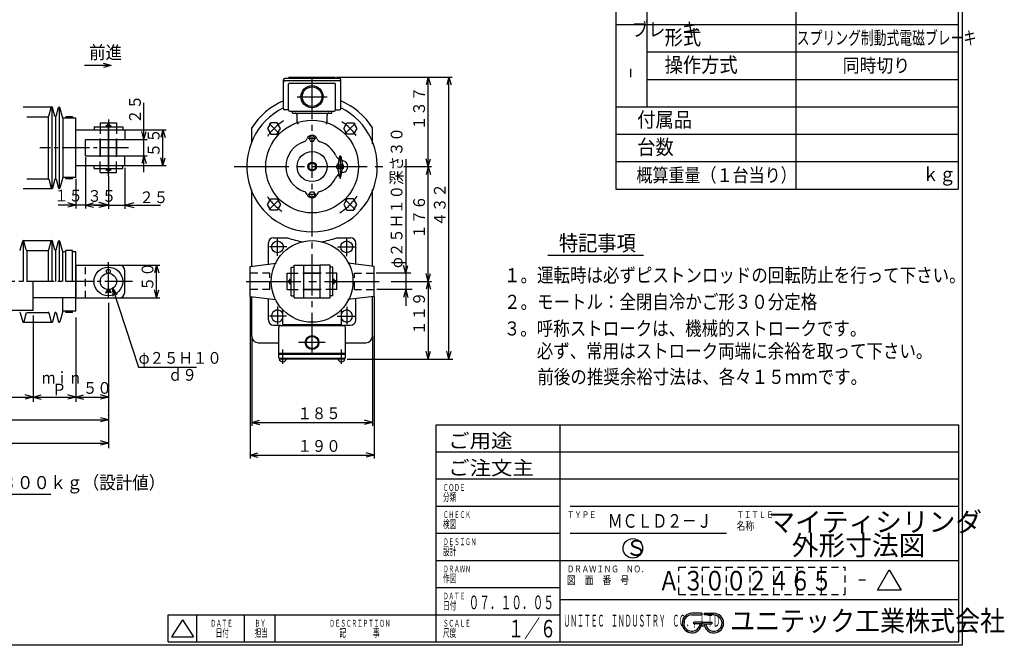
# Model space of a CAD drawing. Extents: x 15 to 2469, y 26 to 1699.
# Drawn here: x 961 to 2469, y 72 to 1030 of the extents above; entities that cross this region are included whole.
import ezdxf

# ---------------------------------------------------------------- set-up
doc = ezdxf.new("R2010")
doc.units = 0
for name, pattern in [('LTYPE1', [18, 10.8, -7.2]), ('LTYPE2', [60, 42, -6, 6, -6]), ('LTYPE3', [90, 63, -9, 9, -9]), ('LTYPE4', [54, 37.8, -5.4, 5.4, -5.4]), ('LTYPE5', [120, 84, -12, 12, -12]), ('LTYPE6', [60, 45, -3, 3, -3, 3, -3])]:
    doc.linetypes.add(name, pattern=pattern)
doc.layers.get('0').update_dxf_attribs({"linetype": 'CONTINUOUS'})
doc.layers.add('2', color=7, linetype='CONTINUOUS')
doc.layers.add('7', color=7, linetype='CONTINUOUS')
doc.styles.add('KANJI10', font='txt.shx', dxfattribs={"width": 0.8, "height": 12.479999, "bigfont": 'extfont.shx'})
doc.styles.add('KANJI11', font='txt.shx', dxfattribs={"height": 30, "bigfont": 'extfont.shx'})
doc.styles.add('KANJI12', font='txt.shx', dxfattribs={"height": 30, "bigfont": 'extfont.shx'})
doc.styles.add('KANJI13', font='txt.shx', dxfattribs={"width": 0.8, "height": 30, "bigfont": 'extfont.shx'})
doc.styles.add('KANJI14', font='txt.shx', dxfattribs={"height": 24, "bigfont": 'extfont.shx'})
doc.styles.add('KANJI16', font='txt.shx', dxfattribs={"width": 0.666667, "height": 27, "bigfont": 'extfont.shx'})
doc.styles.add('KANJI19', font='txt.shx', dxfattribs={"width": 0.793651, "height": 21, "bigfont": 'extfont.shx'})
doc.styles.add('KANJI20', font='txt.shx', dxfattribs={"width": 0.8, "height": 30, "bigfont": 'extfont.shx'})
doc.styles.add('KANJI22', font='txt.shx', dxfattribs={"width": 0.9, "height": 18, "bigfont": 'extfont.shx'})
doc.styles.add('KANJI37', font='txt.shx', dxfattribs={"width": 0.925, "height": 20, "bigfont": 'extfont.shx'})
doc.styles.add('KANJI4', font='txt.shx', dxfattribs={"width": 0.6, "height": 10.399999, "bigfont": 'extfont.shx'})
doc.styles.add('KANJI40', font='txt.shx', dxfattribs={"width": 0.9, "height": 24, "bigfont": 'extfont.shx'})
doc.styles.add('KANJI41', font='txt.shx', dxfattribs={"width": 0.857143, "height": 21.6, "bigfont": 'extfont.shx'})
doc.styles.add('KANJI42', font='txt.shx', dxfattribs={"width": 0.857222, "height": 21.6, "bigfont": 'extfont.shx'})
doc.styles.add('KANJI5', font='txt.shx', dxfattribs={"width": 0.6, "height": 12.479999, "bigfont": 'extfont.shx'})
doc.styles.add('KANJI50', font='txt.shx', dxfattribs={"width": 0.833333, "height": 18, "bigfont": 'extfont.shx'})
doc.styles.add('KANJI51', font='txt.shx', dxfattribs={"width": 0.571429, "height": 21, "bigfont": 'extfont.shx'})
doc.styles.add('KANJI52', font='txt.shx', dxfattribs={"width": 0.9, "height": 22.8, "bigfont": 'extfont.shx'})
doc.styles.add('KANJI53', font='txt.shx', dxfattribs={"width": 0.9, "height": 22.8, "bigfont": 'extfont.shx'})
doc.styles.add('KANJI55', font='txt.shx', dxfattribs={"width": 0.9, "height": 22.8, "bigfont": 'extfont.shx'})
doc.styles.add('KANJI57', font='txt.shx', dxfattribs={"width": 0.9, "height": 22.8, "bigfont": 'extfont.shx'})
doc.styles.add('KANJI6', font='txt.shx', dxfattribs={"width": 0.420317, "height": 18.199999, "bigfont": 'extfont.shx'})
doc.styles.add('KANJI62', font='txt.shx', dxfattribs={"width": 0.9, "height": 21, "bigfont": 'extfont.shx'})
doc.styles.add('KANJI65', font='txt.shx', dxfattribs={"width": 0.9, "height": 21, "bigfont": 'extfont.shx'})
doc.styles.add('KANJI69', font='txt.shx', dxfattribs={"width": 0.705882, "height": 20.4, "bigfont": 'extfont.shx'})
doc.styles.add('KANJI7', font='txt.shx', dxfattribs={"width": 0.9, "height": 31.199998, "bigfont": 'extfont.shx'})
doc.styles.add('KANJI75', font='txt.shx', dxfattribs={"width": 0.9, "height": 21, "bigfont": 'extfont.shx'})
doc.styles.add('KANJI76', font='txt.shx', dxfattribs={"width": 0.857143, "height": 21, "bigfont": 'extfont.shx'})
doc.styles.add('KANJI8', font='txt.shx', dxfattribs={"width": 1.111111, "height": 21.6, "bigfont": 'extfont.shx'})
doc.styles.add('KANJI9', font='txt.shx', dxfattribs={"width": 0.8, "height": 10.399999, "bigfont": 'extfont.shx'})

msp = doc.modelspace()

# ---------------------------------------------------------------- linework, layer by layer
at = {"color": 6, "linetype": 'CONTINUOUS'}
for p, q in [((2404.9, 1685.7), (2404.9, 71.7)), ((1598.9, 76.9), (1598.9, 409.7)), ((1598.9, 409.7), (2399.7, 409.7)), ((2399.7, 76.9), (2399.7, 409.7)), ((1599.7, 368.1), (2400.5, 368.1)), ((1188.1, 118.5), (1598.9, 118.5)), ((1188.1, 76.9), (1188.1, 118.5)), ((2005.7, 120.7), (1990.7, 120.7)), ((1990.7, 118.2), (2005.7, 118.2)), ((2007.6, 107), (1993.8, 107)), ((1993.8, 104.5), (1993.8, 107)), ((2005.7, 120.7), (2005.7, 118.2)), ((2007.6, 107), (2021.3, 107)), ((2009.4, 120.7), (2009.4, 118.2)), ((2009.4, 120.7), (2024.4, 120.7)), ((2024.4, 118.2), (2009.4, 118.2)), ((2021.3, 107), (2021.3, 104.5)), ((2007.6, 104.5), (1993.8, 104.5)), ((2007.6, 104.5), (2021.3, 104.5)), ((1188.1, 76.9), (2399.7, 76.9)), ((2404.9, 71.7), (82.9, 71.7))]:
    msp.add_line(p, q, dxfattribs=at)
at = {"color": 1, "linetype": 'CONTINUOUS'}
for p, q in [((1873.9, 1628.7), (1873.9, 770.7)), ((2398.9, 1628.7), (2398.9, 770.7)), ((1364.7, 894.1), (1364.7, 938.2)), ((1450.7, 940.2), (1366.7, 940.2)), ((1450.7, 936.2), (1366.7, 936.2)), ((1374.7, 942.1), (1442.7, 942.1)), ((1452.7, 894.1), (1452.7, 938.2)), ((1372.7, 892.1), (1372.7, 931.1)), ((1374.7, 933.1), (1442.7, 933.1)), ((1444.7, 892.1), (1444.7, 931.1)), ((1005.5, 882.1), (1009.1, 895.6)), ((1010.1, 896.4), (1010.1, 771.4)), ((1014.7, 882.1), (1011.1, 895.6)), ((1016.6, 882.1), (1020.2, 895.6)), ((1021.2, 896.4), (1021.2, 771.4)), ((1026.5, 879.4), (1022.2, 895.6)), ((1372.7, 892.1), (1366.7, 892.1)), ((1444.7, 892.1), (1450.7, 892.1)), ((1004.5, 881.4), (1004.5, 786.4)), ((1015.6, 881.4), (1015.6, 786.4)), ((1046.5, 879.4), (1026.5, 879.4)), ((1026.5, 879.4), (1026.5, 788.4)), ((1041.5, 881.4), (1031.5, 881.4)), ((1031.5, 881.4), (1031.5, 879.4)), ((1041.5, 881.4), (1041.5, 879.4)), ((1046.5, 788.4), (1046.5, 879.4)), ((1374.7, 890.1), (1442.7, 890.1)), ((1378.7, 887.1), (1378.7, 890.1)), ((1378.7, 887.1), (1438.7, 887.1)), ((1385.7, 873.3), (1385.7, 884.1)), ((1431.7, 873.3), (1431.7, 884.1)), ((1438.7, 887.1), (1438.7, 890.1)), ((1046.5, 861.6), (1121.5, 861.6)), ((1074.5, 866.1), (1118.5, 866.1)), ((1074.5, 866.1), (1074.5, 861.6)), ((1084, 872.1), (1109, 872.1)), ((1084, 872.1), (1084, 866.1)), ((1109, 872.1), (1109, 866.1)), ((1118.5, 866.1), (1118.5, 861.6)), ((1121.5, 861.6), (1121.5, 846.6)), ((1316.2, 841.6), (1316.2, 864.7)), ((1345.4, 872.1), (1340.4, 863.5)), ((1340.4, 863.5), (1345.4, 854.8)), ((1355.4, 872.1), (1345.4, 872.1)), ((1360.4, 863.5), (1355.4, 872.1)), ((1355.4, 854.8), (1360.4, 863.5)), ((1457.1, 863.5), (1462.1, 872.1)), ((1462.1, 854.8), (1457.1, 863.5)), ((1462.1, 872.1), (1472.1, 872.1)), ((1472.1, 872.1), (1477.1, 863.5)), ((1477.1, 863.5), (1472.1, 854.8)), ((1501.2, 840.1), (1501.2, 864.7)), ((1061.5, 846.6), (1121.5, 846.6)), ((1061.5, 821.6), (1061.5, 846.6)), ((1084, 821.6), (1084, 846.6)), ((1084, 846.6), (1084, 821.6)), ((1109, 821.6), (1109, 846.6)), ((1109, 846.6), (1109, 821.6)), ((1345.4, 854.8), (1355.4, 854.8)), ((1406.4, 852.2), (1404, 848.1)), ((1404, 848.1), (1406.4, 844.1)), ((1411.1, 852.2), (1406.4, 852.2)), ((1413.4, 848.1), (1411.1, 852.2)), ((1411.1, 844.1), (1413.4, 848.1)), ((1472.1, 854.8), (1462.1, 854.8)), ((1406.4, 844.1), (1411.1, 844.1)), ((1061.5, 821.6), (1121.5, 821.6)), ((1121.5, 806.6), (1121.5, 821.6)), ((1450.7, 821.2), (1448.7, 809.6)), ((1452.7, 821.2), (1450.7, 821.2)), ((1452.7, 821.2), (1454.7, 809.6)), ((1046.5, 806.6), (1121.5, 806.6)), ((1074.5, 802.1), (1074.5, 806.6)), ((1074.5, 802.1), (1118.5, 802.1)), ((1084, 796.1), (1084, 802.1)), ((1109, 796.1), (1109, 802.1)), ((1118.5, 802.1), (1118.5, 806.6)), ((1408.7, 810.8), (1403.8, 808)), ((1403.8, 808), (1403.8, 802.3)), ((1403.8, 802.3), (1408.7, 799.4)), ((1413.7, 808), (1408.7, 810.8)), ((1408.7, 799.4), (1413.7, 802.3)), ((1413.7, 802.3), (1413.7, 808)), ((1448.7, 809.8), (1448.7, 800.5)), ((1450.7, 789), (1448.7, 800.6)), ((1452.7, 789), (1454.7, 800.6)), ((1454.7, 800.5), (1454.7, 809.8)), ((1005.5, 785.6), (1009.1, 772.1)), ((1014.7, 785.6), (1011.1, 772.1)), ((1016.6, 785.6), (1020.2, 772.1)), ((1026.5, 788.4), (1022.2, 772.1)), ((1046.5, 788.4), (1026.5, 788.4)), ((1031.5, 786.4), (1031.5, 788.4)), ((1041.5, 786.4), (1031.5, 786.4)), ((1041.5, 786.4), (1041.5, 788.4)), ((1084, 796.1), (1109, 796.1)), ((1452.7, 789), (1450.7, 789)), ((1316.2, 652.3), (1316.2, 770.2)), ((1501.2, 652.3), (1501.2, 770.2)), ((1873.9, 770.7), (2398.9, 770.7)), ((1340.4, 746.8), (1345.4, 755.5)), ((1345.4, 755.5), (1355.4, 755.5)), ((1355.4, 755.5), (1360.4, 746.8)), ((1404, 762.1), (1406.4, 766.2)), ((1406.4, 758.1), (1404, 762.1)), ((1406.4, 766.2), (1411.1, 766.2)), ((1411.1, 758.1), (1406.4, 758.1)), ((1411.1, 766.2), (1413.4, 762.1)), ((1413.4, 762.1), (1411.1, 758.1)), ((1462.1, 755.5), (1457.1, 746.8)), ((1472.1, 755.5), (1462.1, 755.5)), ((1477.1, 746.8), (1472.1, 755.5)), ((1345.4, 738.1), (1340.4, 746.8)), ((1360.4, 746.8), (1355.4, 738.1)), ((1457.1, 746.8), (1462.1, 738.1)), ((1472.1, 738.1), (1477.1, 746.8)), ((1355.4, 738.1), (1345.4, 738.1)), ((1462.1, 738.1), (1472.1, 738.1)), ((1349.7, 696.1), (1371, 696.1)), ((1446.4, 696.1), (1467.7, 696.1)), ((961.6, 677.4), (965.2, 690.9)), ((966.2, 691.6), (966.2, 629.1)), ((970.8, 677.4), (967.1, 690.9)), ((1005.5, 677.4), (1009.1, 690.9)), ((1010.1, 691.6), (1010.1, 629.1)), ((1014.7, 677.4), (1011.1, 690.9)), ((1016.6, 677.4), (1020.2, 690.9)), ((1021.2, 691.6), (1021.2, 629.1)), ((1026.5, 674.6), (1022.2, 690.9)), ((1341.7, 654.5), (1341.7, 688.1)), ((1475.7, 655), (1475.7, 688.1)), ((971.7, 676.6), (971.7, 629.1)), ((1004.5, 676.6), (1004.5, 629.1)), ((1015.6, 676.6), (1015.6, 629.1)), ((1026.5, 629.1), (1026.5, 674.6)), ((1031.6, 674.6), (1026.5, 674.6)), ((1041.5, 676.6), (1031.5, 676.6)), ((1031.5, 629.1), (1031.5, 676.6)), ((1041.5, 629.1), (1041.5, 676.6)), ((1046.5, 674.6), (1041.6, 674.6)), ((1046.5, 629.1), (1046.5, 674.6)), ((1046.5, 654.1), (1046.5, 604.1)), ((1046.5, 583.6), (1046.5, 654.1)), ((1046.5, 654.1), (1113.5, 654.1)), ((1313.7, 652.1), (1353.7, 657)), ((1313.7, 606.1), (1313.7, 652.1)), ((1376.7, 607.1), (1376.7, 651.1)), ((1376.7, 651.1), (1381.2, 651.1)), ((1381.2, 654.1), (1421.2, 654.1)), ((1381.2, 604.1), (1381.2, 654.1)), ((1396.2, 604.1), (1396.2, 654.1)), ((1436.2, 654.1), (1421.2, 654.1)), ((1421.2, 604.1), (1421.2, 654.1)), ((1436.2, 604.1), (1436.2, 654.1)), ((1440.7, 651.1), (1436.2, 651.1)), ((1440.7, 607.1), (1440.7, 651.1)), ((1503.7, 652.1), (1464.2, 657)), ((1503.7, 606.1), (1503.7, 652.1)), ((1121.5, 612.1), (1121.5, 646.1)), ((1370.7, 616.6), (1370.7, 641.6)), ((1370.7, 641.6), (1376.7, 641.6)), ((1421.2, 641.6), (1396.2, 641.6)), ((1396.2, 641.6), (1421.2, 641.6)), ((1446.7, 641.6), (1440.7, 641.6)), ((1446.7, 616.6), (1446.7, 641.6)), ((981.3, 584.6), (981.3, 629.1)), ((1046.5, 604.1), (981.3, 604.1)), ((1026.5, 583.6), (1026.5, 604.1)), ((1046.5, 604.1), (1113.5, 604.1)), ((1094.6, 615.2), (1092.3, 612.3)), ((1092.3, 612.3), (1094.3, 612)), ((1096.5, 614.7), (1094.3, 612)), ((1094.8, 616.7), (1094.6, 615.2)), ((1096.5, 614.7), (1098.7, 612)), ((1098.2, 616.7), (1098.5, 615.2)), ((1098.5, 615.2), (1100.7, 612.3)), ((1100.7, 612.3), (1098.7, 612)), ((1313.7, 606.1), (1353.2, 601.3)), ((1316.2, 545.1), (1316.2, 605.8)), ((1370.7, 616.6), (1376.7, 616.6)), ((1376.7, 607.1), (1381.2, 607.1)), ((1381.2, 604.1), (1436.2, 604.1)), ((1421.2, 616.6), (1396.2, 616.6)), ((1396.2, 616.6), (1421.2, 616.6)), ((1440.7, 607.1), (1436.2, 607.1)), ((1446.7, 616.6), (1440.7, 616.6)), ((1503.7, 606.1), (1463.7, 601.2)), ((1501.2, 545.1), (1501.2, 605.8)), ((1341.7, 570.1), (1341.7, 602.5)), ((1475.7, 570.1), (1475.7, 603.3)), ((981.3, 584.6), (642.9, 584.6)), ((961.6, 580.9), (965.2, 567.4)), ((970.8, 580.9), (967.1, 567.4)), ((1005.5, 580.9), (1009.1, 567.4)), ((1014.7, 580.9), (1011.1, 567.4)), ((1016.6, 580.9), (1020.2, 567.4)), ((1026.5, 583.6), (1022.2, 567.4)), ((1046.5, 583.6), (1026.5, 583.6)), ((1031.5, 581.6), (1031.5, 583.6)), ((1041.5, 581.6), (1031.5, 581.6)), ((1041.5, 581.6), (1041.5, 583.6)), ((1363.7, 563.1), (1363.7, 585.8)), ((1453.7, 563.1), (1453.7, 585.9)), ((1349.7, 562.1), (1360.7, 562.1)), ((1357.7, 512.1), (1357.7, 558.6)), ((1360.7, 561.6), (1456.7, 561.6)), ((1363.7, 563.1), (1453.7, 563.1)), ((1367.7, 563.1), (1454.7, 563.1)), ((1457.7, 562.1), (1467.7, 562.1)), ((1459.7, 512.1), (1459.7, 558.6)), ((1326.2, 535.1), (1357.7, 535.1)), ((1459.7, 535.1), (1491.2, 535.1)), ((1459.7, 518.6), (1357.7, 518.6)), ((1459.7, 517.1), (1357.7, 517.1)), ((1369, 510.1), (1358.4, 510.1)), ((1458.7, 511.1), (1358.7, 511.1)), ((1455.7, 510.1), (1361.7, 510.1)), ((1364.3, 506.1), (1363.1, 506.1)), ((1459, 510.1), (1448.4, 510.1)), ((1454.3, 506.1), (1453.1, 506.1))]:
    msp.add_line(p, q, dxfattribs=at)
at = {"color": 2, "linetype": 'CONTINUOUS'}
for p, q in [((2149.9, 1568.7), (2149.9, 770.7)), ((1921.9, 1232.7), (1921.9, 896.7)), ((1873.9, 1022.7), (2398.9, 1022.7)), ((1921.9, 980.7), (2398.9, 980.7)), ((1101, 960), (1060, 960)), ((1101, 960), (1088.9, 963.2)), ((1101, 960), (1088.9, 956.8)), ((1896.7, 954.9), (1896.7, 942.3)), ((1446.2, 942.1), (1623.2, 942.1)), ((1921.9, 938.7), (2398.9, 938.7)), ((1151, 796.6), (1151, 902.6)), ((1873.9, 896.7), (2398.9, 896.7)), ((1121.5, 861.6), (1185, 861.6)), ((1180, 861.6), (1176.8, 849.6)), ((1180, 806.6), (1180, 861.6)), ((1180, 861.6), (1183.3, 849.6)), ((1121.5, 846.6), (1156, 846.6)), ((1151, 846.6), (1147.8, 858.7)), ((1151, 846.6), (1154.3, 858.7)), ((1414.7, 848.1), (1402.7, 848.1)), ((1873.9, 854.7), (2398.9, 854.7)), ((1061.5, 819.4), (1061.5, 741.1)), ((1121.5, 821.6), (1156, 821.6)), ((1151, 821.6), (1147.8, 809.6)), ((1151, 821.6), (1154.3, 809.6)), ((1180, 806.6), (1176.8, 818.7)), ((1180, 806.6), (1183.3, 818.7)), ((1451.7, 822.1), (1451.7, 786.1)), ((1552.2, 816.3), (1552.2, 591.6)), ((1121.5, 806.6), (1185, 806.6)), ((1549.5, 805.1), (1591.7, 805.1)), ((1586.7, 805.1), (1583.5, 793.1)), ((1586.7, 629.1), (1586.7, 805.1)), ((1586.7, 805.1), (1590, 793.1)), ((1873.9, 812.7), (2398.9, 812.7)), ((1046.5, 786.4), (1046.5, 741.1)), ((1096.5, 791.1), (1096.5, 741.1)), ((1414.7, 762.1), (1402.7, 762.1)), ((1061.5, 746.1), (1019.5, 746.1)), ((1046.5, 746.1), (1034.4, 749.3)), ((1046.5, 746.1), (1034.4, 742.8)), ((1061.5, 746.1), (1073.6, 749.3)), ((1096.5, 746.1), (1061.5, 746.1)), ((1061.5, 746.1), (1073.6, 742.8)), ((1096.5, 746.1), (1084.4, 749.3)), ((1096.5, 746.1), (1084.4, 742.8)), ((1770.1, 669.3), (1916.5, 669.3)), ((1113.5, 654.1), (1175.5, 654.1)), ((1170.5, 654.1), (1167.3, 642.1)), ((1170.5, 604.1), (1170.5, 654.1)), ((1170.5, 654.1), (1173.8, 642.1)), ((1552.2, 641.6), (1549, 653.7)), ((1552.2, 641.6), (1555.5, 653.7)), ((1559.9, 641.6), (1507.1, 641.6)), ((1586.7, 629.1), (1583.5, 641.2)), ((1586.7, 629.1), (1590, 641.2)), ((1530, 629.1), (1591.7, 629.1)), ((1586.7, 629.1), (1583.5, 617.1)), ((1586.7, 629.1), (1590, 617.1)), ((1586.7, 629.1), (1586.7, 510.1)), ((1113.5, 604.1), (1175.5, 604.1)), ((1170.5, 604.1), (1167.3, 616.2)), ((1170.5, 604.1), (1173.8, 616.2)), ((1313.7, 606.1), (1313.7, 358.1)), ((1503.7, 606.1), (1503.7, 358.1)), ((1561.9, 616.6), (1508.1, 616.6)), ((1552.2, 616.6), (1549, 604.6)), ((1552.2, 616.6), (1555.5, 604.6)), ((1316.2, 545.1), (1316.2, 408.1)), ((1501.2, 545.1), (1501.2, 408.1)), ((1586.7, 510.1), (1583.5, 522.2)), ((1586.7, 510.1), (1590, 522.2)), ((1462.2, 510.1), (1591.7, 510.1)), ((1591.7, 510.1), (1624.5, 510.1)), ((1316.2, 413.1), (1328.3, 416.4)), ((1316.2, 413.1), (1328.3, 409.9)), ((1316.2, 413.1), (1501.2, 413.1)), ((1501.2, 413.1), (1489.1, 416.4)), ((1501.2, 413.1), (1489.1, 409.9)), ((1313.7, 363.1), (1325.8, 366.4)), ((1313.7, 363.1), (1325.8, 359.9)), ((1313.7, 363.1), (1503.7, 363.1)), ((1503.7, 363.1), (1491.6, 366.4)), ((1503.7, 363.1), (1491.6, 359.9)), ((575.8, 303), (1008.1, 303))]:
    msp.add_line(p, q, dxfattribs=at)
at = {"color": 2, "linetype": 'LTYPE3'}
for p, q in [((1408.7, 517.8), (1408.7, 948.4)), ((1385.7, 912.1), (1431.7, 912.1)), ((1358.7, 855.1), (1342.7, 871.1)), ((1458.7, 855.1), (1474.7, 871.1)), ((1358.7, 755.1), (1342.7, 739.1)), ((1458.7, 755.1), (1474.7, 739.1)), ((1428.6, 535.6), (1387.9, 535.6))]:
    msp.add_line(p, q, dxfattribs=at)
at = {"color": 2, "linetype": 'LTYPE6'}
for p, q in [((966.2, 896.4), (1010.1, 896.4)), ((971.7, 881.4), (1004.5, 881.4)), ((971.7, 786.4), (1004.5, 786.4)), ((966.2, 771.4), (1010.1, 771.4)), ((966.2, 691.6), (1010.1, 691.6)), ((971.7, 676.6), (1004.5, 676.6)), ((971.7, 581.6), (1004.5, 581.6)), ((966.2, 566.6), (1010.1, 566.6))]:
    msp.add_line(p, q, dxfattribs=at)
at = {"color": 2, "linetype": 'LTYPE5'}
for p, q in [((1096.5, 877.1), (1096.5, 796.1)), ((1092.5, 868), (1100.7, 868)), ((1096.5, 791.1), (1096.5, 872.1)), ((1092.5, 800.2), (1100.7, 800.2)), ((1289.2, 805.1), (1525.5, 805.1)), ((1096.5, 604.1), (1096.5, 658.9)), ((1307.7, 629.1), (1521, 629.1)), ((1374.8, 625.1), (1374.8, 633.3)), ((1442.6, 625.1), (1442.6, 633.3))]:
    msp.add_line(p, q, dxfattribs=at)
at = {"color": 2, "linetype": 'LTYPE1'}
for p, q in [((1084, 866.1), (1084, 846.6)), ((1109, 866.1), (1109, 846.6)), ((1084, 802.1), (1084, 821.6)), ((1109, 802.1), (1109, 821.6)), ((1061.5, 604.1), (1061.5, 654.1)), ((1343.7, 641.6), (1313.7, 641.6)), ((1343.7, 616.6), (1343.7, 641.6)), ((1376.7, 641.6), (1396.2, 641.6)), ((1440.7, 641.6), (1421.2, 641.6)), ((1473.7, 641.6), (1503.7, 641.6)), ((1473.7, 616.6), (1473.7, 641.6)), ((1343.7, 616.6), (1313.7, 616.6)), ((1376.7, 616.6), (1396.2, 616.6)), ((1440.7, 616.6), (1421.2, 616.6)), ((1473.7, 616.6), (1503.7, 616.6))]:
    msp.add_line(p, q, dxfattribs=at)
at = {"color": 2, "linetype": 'LTYPE2'}
for p, q in [((1127.6, 833.9), (991.5, 833.9)), ((1355.7, 668.1), (1355.7, 694.6)), ((1461.7, 667.6), (1461.7, 694.6)), ((1370.2, 682.1), (1343.2, 682.1)), ((1447.7, 682.1), (1474.2, 682.1)), ((1133.3, 629.1), (896.9, 629.1)), ((1355.7, 590.6), (1355.7, 563.6)), ((1461.7, 590.1), (1461.7, 563.6)), ((1369.7, 576.1), (1343.2, 576.1)), ((1447.2, 576.1), (1474.2, 576.1)), ((1363.7, 506.4), (1363.7, 525.1)), ((1453.7, 506.4), (1453.7, 525.1))]:
    msp.add_line(p, q, dxfattribs=at)
at = {"color": 2, "linetype": 'LTYPE4'}
for p, q in [((1363.7, 502.7), (1363.7, 516.1)), ((1453.7, 502.7), (1453.7, 516.1))]:
    msp.add_line(p, q, dxfattribs=at)
at = {"color": 4, "linetype": 'CONTINUOUS'}
for p, q in [((1788.7, 76.9), (1788.7, 409.7)), ((2399.7, 368.1), (2399.7, 409.7)), ((1598.9, 326.5), (2399.7, 326.5)), ((1598.9, 284.9), (1788.7, 284.9)), ((1804.1, 284.9), (2399.7, 284.9)), ((1598.9, 243.3), (1788.7, 243.3)), ((1804.3, 243.3), (2043.5, 243.3)), ((1598.9, 201.7), (1788.7, 201.7)), ((1788.7, 201.7), (2399.7, 201.7)), ((2274.9, 156.2), (2293.1, 187.4)), ((2293.1, 187.4), (2311.3, 156.2)), ((2246.3, 171.8), (2256.7, 171.8)), ((1598.9, 160.1), (1788.7, 160.1)), ((2311.3, 156.2), (2274.9, 156.2)), ((1788.7, 141.9), (2399.7, 141.9)), ((1210.2, 110.7), (1193.3, 84.7)), ((1210.2, 110.7), (1227.1, 84.7)), ((1232.3, 76.9), (1232.3, 118.5)), ((1305.1, 76.9), (1305.1, 118.5)), ((1351.9, 76.9), (1351.9, 118.5)), ((1598.9, 118.5), (1788.7, 118.5)), ((1193.3, 84.7), (1227.1, 84.7))]:
    msp.add_line(p, q, dxfattribs=at)
at = {"color": 4, "linetype": 'LTYPE1'}
for p, q in [((1970.7, 149.7), (1970.7, 191.3)), ((1970.7, 191.3), (2225.5, 191.3)), ((2007.1, 149.7), (2007.1, 191.3)), ((2043.5, 149.7), (2043.5, 191.3)), ((2079.9, 149.7), (2079.9, 191.3)), ((2116.3, 149.7), (2116.3, 191.3)), ((2152.7, 149.7), (2152.7, 191.3)), ((2189.1, 149.7), (2189.1, 191.3)), ((2225.5, 149.7), (2225.5, 191.3)), ((1970.7, 149.7), (2225.5, 149.7))]:
    msp.add_line(p, q, dxfattribs=at)
at = {"color": 1, "linetype": 'CONTINUOUS'}
for centre, radius in [((1408.7, 912.1), 17), ((1408.7, 805.1), 71), ((1096.5, 868.1), 2), ((1408.7, 805.1), 23), ((1096.5, 800.1), 2), ((1408.7, 805.1), 6.5), ((1451.7, 805.1), 3), ((1408.7, 629.1), 62.5), ((1355.7, 682.1), 9), ((1461.7, 682.1), 9), ((1096.5, 629.1), 22), ((1096.5, 629.1), 12.5), ((1096.5, 644.6), 3), ((1374.7, 629.1), 2), ((1442.7, 629.1), 2)]:
    msp.add_circle(centre, radius, dxfattribs=at)
at = {"color": 2, "linetype": 'CONTINUOUS'}
for centre, radius in [((1408.7, 912.1), 15), ((1408.7, 535.6), 10.5), ((1408.7, 535.6), 9.32), ((1900.2, 220.2), 15)]:
    msp.add_circle(centre, radius, dxfattribs=at)
at = {"color": 1, "linetype": 'CONTINUOUS'}
for centre, radius, start, end in [((1366.7, 938.2), 2, 90, 180), ((1366.7, 934.2), 2, 90, 180), ((1374.7, 940.1), 2, 90, 180), ((1442.7, 940.1), 2, 0, 90), ((1450.7, 938.2), 2, 0, 90), ((1450.7, 934.2), 2, 0, 90), ((1374.7, 931.1), 2, 90, 180), ((1442.7, 931.1), 2, 0, 90), ((1408.7, 805.1), 110, 113.5782, 147.2362), ((1408.7, 805.1), 110, 32.7638, 66.4218), ((1010.1, 895.4), 1, 90, 165), ((1010.1, 895.4), 1, 15, 90), ((1021.2, 895.4), 1, 90, 165), ((1021.2, 895.4), 1, 15, 90), ((1408.7, 805.1), 100, 116.1039, 63.8961), ((1366.7, 894.1), 2, 180, 270), ((1374.7, 892.1), 2, 180, 270), ((1442.7, 892.1), 2, 270, 0), ((1450.7, 894.1), 2, 270, 0), ((1004.5, 882.4), 1, 270, 345), ((1015.6, 882.4), 1, 195, 270), ((1015.6, 882.4), 1, 270, 345), ((1382.7, 884.1), 3, 0, 90), ((1434.7, 884.1), 3, 90, 180), ((1389.7, 873.3), 4, 180, 235.0639), ((1427.7, 873.3), 4, 304.9361, 0), ((1393.7, 850.7), 8, 288.1949, 339.5127), ((1408.7, 845.1), 8, 20.4873, 159.5125), ((1423.7, 850.7), 8, 200.4873, 251.8051), ((1408.7, 805.1), 40, 108.1949, 251.8051), ((1408.7, 805.1), 40, 25.5547, 71.8051), ((1458.3, 828.9), 15, 205.5547, 235.748), ((1451.7, 805.1), 5.5, 122.7913, 235.4296), ((1458.3, 828.9), 15, 252.6811, 261.3258), ((1451.7, 805.1), 5.5, 304.5704, 57.2087), ((1454.7, 805.1), 9, 278.674, 81.3259), ((1004.5, 785.4), 1, 15, 90), ((1015.6, 785.4), 1, 90, 165), ((1015.6, 785.4), 1, 15, 90), ((1408.7, 805.1), 40, 288.1949, 334.4453), ((1458.3, 781.4), 15, 124.4682, 154.4453), ((1458.3, 781.4), 15, 98.6742, 107.3189), ((1010.1, 772.4), 1, 195, 270), ((1010.1, 772.4), 1, 270, 345), ((1021.2, 772.4), 1, 195, 270), ((1021.2, 772.4), 1, 270, 345), ((1393.7, 759.5), 8, 20.4873, 71.8051), ((1408.7, 765.1), 8, 200.4875, 339.5127), ((1423.7, 759.5), 8, 108.1949, 159.5127), ((1349.7, 688.1), 8, 90, 180), ((1408.7, 794.1), 105, 248.9605, 262.3767), ((1408.7, 794.1), 105, 277.6233, 291.0395), ((1467.7, 688.1), 8, 0, 90), ((966.2, 690.6), 1, 90, 165), ((966.2, 690.6), 1, 15, 90), ((1010.1, 690.6), 1, 90, 165), ((1010.1, 690.6), 1, 15, 90), ((1021.2, 690.6), 1, 90, 165), ((1021.2, 690.6), 1, 15, 90), ((960.6, 677.6), 1, 270, 345), ((971.7, 677.6), 1, 195, 270), ((1004.5, 677.6), 1, 270, 345), ((1015.6, 677.6), 1, 195, 270), ((1015.6, 677.6), 1, 270, 345), ((1113.5, 646.1), 8, 0, 90), ((1113.5, 612.1), 8, 270, 0), ((960.6, 580.6), 1, 15, 90), ((1004.5, 580.6), 1, 15, 90), ((1015.6, 580.6), 1, 90, 165), ((1015.6, 580.6), 1, 15, 90), ((1355.7, 576.1), 9, 24.3861, 334.165), ((1461.7, 576.1), 9, 202.8638, 155.6139), ((966.2, 567.6), 1, 195, 270), ((966.2, 567.6), 1, 270, 345), ((1010.1, 567.6), 1, 195, 270), ((1010.1, 567.6), 1, 270, 345), ((1021.2, 567.6), 1, 195, 270), ((1021.2, 567.6), 1, 270, 345), ((1349.7, 570.1), 8, 180, 270), ((1360.7, 558.6), 3, 90, 180), ((1456.7, 558.6), 3, 0, 90), ((1467.7, 570.1), 8, 270, 0), ((1326.2, 545.1), 10, 180, 270), ((1491.2, 545.1), 10, 270, 0), ((1358.7, 512.1), 1, 180, 270), ((1363.3, 511.1), 5, 191.5, 267.7), ((1361.7, 511.1), 1, 180, 270), ((1364.1, 511.1), 5, 272.3, 348.5), ((1453.3, 511.1), 5, 191.5, 267.7), ((1454.1, 511.1), 5, 272.3, 348.5), ((1455.7, 511.1), 1, 270, 0), ((1458.7, 512.1), 1, 270, 0), ((1458.7, 512.1), 1, 270, 0)]:
    msp.add_arc(centre, radius, start, end, dxfattribs=at)
at = {"color": 2, "linetype": 'LTYPE3'}
for start, end in [(122.0956, 145.9041), (35.2041, 56.4445), (213.8997, 235.9603), (300.9279, 327.088)]:
    msp.add_arc((1408.7, 805.1), 82.5, start, end, dxfattribs=at)
at = {"color": 6, "linetype": 'CONTINUOUS'}
for centre, radius, start, end in [((1990.7, 105.7), 15, 90, 355.2198), ((1990.7, 105.7), 12.5, 90, 354.2608), ((2024.4, 105.7), 15, 184.7802, 90), ((2024.4, 105.7), 12.5, 185.7392, 90)]:
    msp.add_arc(centre, radius, start, end, dxfattribs=at)
at = {"layer": '2', "color": 2, "linetype": 'CONTINUOUS'}
for p, q in [((1121.5, 803.1), (1121.5, 740.1)), ((1074, 746.1), (1096.5, 746.1)), ((1096.5, 746.1), (1082, 750)), ((1096.5, 746.1), (1082, 742.2)), ((1096.5, 746.1), (1121.5, 746.1)), ((1096.5, 744.1), (1096.5, 740.1)), ((1121.5, 746.1), (1136, 750)), ((1121.5, 746.1), (1176.4, 746.1)), ((1121.5, 746.1), (1136, 742.2))]:
    msp.add_line(p, q, dxfattribs=at)
at = {"layer": '7', "color": 2, "linetype": 'CONTINUOUS'}
for p, q in [((1586.7, 942.1), (1583.5, 930.1)), ((1586.7, 805.1), (1586.7, 942.1)), ((1586.7, 942.1), (1590, 930.1)), ((1618.4, 942.1), (1615.2, 930.1)), ((1618.4, 510.1), (1618.4, 942.1)), ((1618.4, 942.1), (1621.7, 930.1)), ((1586.7, 805.1), (1583.5, 817.2)), ((1586.7, 805.1), (1590, 817.2)), ((1102.8, 619.2), (1103.5, 606.7)), ((1102.8, 619.2), (1109.7, 608.7)), ((1102.8, 619.2), (1142.9, 498)), ((1096.5, 596.6), (1096.5, 373.9)), ((981.3, 577.1), (981.3, 444.5)), ((1046.5, 574.1), (1046.5, 444.5)), ((1618.4, 510.1), (1615.2, 522.2)), ((1618.4, 510.1), (1621.7, 522.2)), ((1142.9, 498), (1231.4, 498)), ((981.3, 452), (969.2, 455.2)), ((981.3, 452), (993.4, 455.2)), ((1046.5, 452), (1034.4, 455.2)), ((1046.5, 452), (1058.6, 455.2)), ((1096.5, 452), (1084.4, 455.2)), ((1096.5, 458.6), (1096.5, 459.5)), ((513.9, 452), (981.3, 452)), ((981.3, 452), (969.2, 448.8)), ((981.3, 452), (1046.5, 452)), ((981.3, 452), (993.4, 448.8)), ((1046.5, 452), (1034.4, 448.8)), ((1046.5, 452), (1058.6, 448.8)), ((1046.5, 452), (1096.5, 452)), ((1096.5, 452), (1084.4, 448.8)), ((1096.5, 423.9), (1096.5, 424.5)), ((513.4, 417), (1096.5, 417)), ((1096.5, 417), (1084.4, 420.2)), ((1096.5, 417), (1084.4, 413.8)), ((1096.5, 410.5), (1096.5, 409.5)), ((316.9, 381.4), (1096.5, 381.4)), ((1096.5, 381.4), (1084.4, 384.7)), ((1096.5, 381.4), (1084.4, 378.2))]:
    msp.add_line(p, q, dxfattribs=at)

# ---------------------------------------------------------------- texts
at = {"color": 2, "linetype": 'CONTINUOUS'}
for s, height, style, width, p in [('ブレ\u3000キ', 21, 'KANJI62', 0.9, (1898.4, 1004.7, 1.2)), ('形式', 22.8, 'KANJI57', 0.9, (1948.9, 991.5, 141.4)), ('スプリング制動式電磁ブレーキ', 20.4, 'KANJI69', 0.705882, (2151.4, 992, 3.3)), ('操作方式', 22.8, 'KANJI55', 0.9, (1948.9, 949.5, 33.4)), ('同時切り', 21, 'KANJI65', 0.9, (2221.9, 949.5, 12)), ('付属品', 22.8, 'KANJI52', 0.9, (1906.9, 865.5, 80)), ('台数', 22.8, 'KANJI53', 0.9, (1906.9, 823.5, 180.4)), ('概算重量（１台当り）', 21, 'KANJI76', 0.857143, (1905.7, 781.5, 6)), ('ｋｇ', 21, 'KANJI75', 0.9, (2343.7, 782.9)), ('１５', 18, 'KANJI22', 0.9, (1013.3, 751.6)), ('３５', 18, 'KANJI22', 0.9, (1064.3, 751.1)), ('特記事項', 24, 'KANJI40', 0.9, (1786.9, 675.9, 12)), ('１。運転時は必ずピストンロッドの回転防止を行って下さい。', 21.6, 'KANJI41', 0.857143, (1702.9, 627.9, 6.2)), ('２。モートル：全閉自冷かご形３０分定格', 21.6, 'KANJI42', 0.857222, (1702.9, 587.1, 6.2)), ('３。呼称ストロークは、機械的ストロークです。', 21.6, 'KANJI42', 0.857222, (1702.5, 546.3, 6.2)), ('\u3000\u3000必ず、常用はストローク両端に余裕を取って下さい。', 21.6, 'KANJI42', 0.857222, (1702.5, 511.8, 6.2)), ('ｄ９', 18, 'KANJI22', 0.9, (1187.9, 477)), ('\u3000\u3000前後の推奨余裕寸法は、各々１５ｍｍです。', 21.6, 'KANJI42', 0.857222, (1703.4, 472.2, 6.2)), ('１８５', 18, 'KANJI22', 0.9, (1386.2, 418.1)), ('１９０', 18, 'KANJI22', 0.9, (1386.2, 368.1)), ('推力リミッタの作動値は、約２３００ｋｇ（設計値）', 20, 'KANJI37', 0.925, (577.8, 311)), ('ＭＣＬＤ２－Ｊ', 21, 'KANJI19', 0.793651, (1861.9, 251.7)), ('Ａ', 30, 'KANJI13', 0.8, (1939.2, 155.7, 1.8)), ('３００２４６５', 30, 'KANJI20', 0.8, (1976.7, 155.7, 13)), ('０７．１０．０５', 21, 'KANJI51', 0.571429, (1648.5, 126.9, 1.8)), ('１／６', 27, 'KANJI16', 0.666667, (1708.9, 83.7, 1.8))]:
    msp.add_text(s, height=height, dxfattribs=dict(at, style=style, width=width)).set_placement(p)
at = {"color": 3, "linetype": 'CONTINUOUS', "style": 'KANJI37', "width": 0.925}
msp.add_text('前進', height=20, dxfattribs=at).set_placement((1067, 970))
at = {"color": 2, "linetype": 'CONTINUOUS', "style": 'KANJI22', "width": 0.9}
for s, p in [('２５', (1146.3, 870.6)), ('φ２５Ｈ１０深さ３０', (1547.2, 649.6)), ('５５', (1175, 819.4)), ('１７６', (1581.7, 694.6)), ('５０', (1165.5, 614.4)), ('１１９', (1581.7, 547.1))]:
    msp.add_text(s, height=18, rotation=90, dxfattribs=at).set_placement(p)
at = {"color": 4, "linetype": 'CONTINUOUS'}
for s, height, style, width, p in [('ご用途', 21.6, 'KANJI8', 1.111111, (1617.4, 374.3, 6)), ('ご注文主', 21.6, 'KANJI8', 1.111111, (1617.4, 332.7, 6)), ('ＣＯＤＥ', 10.4, 'KANJI4', 0.6, (1609.3, 308.3, 1)), ('分類', 12.48, 'KANJI5', 0.6, (1609.3, 292.7, 1.2)), ('ＣＨＥＣＫ', 10.4, 'KANJI4', 0.6, (1609.3, 266.7, 1)), ('ＴＹＰＥ', 10.4, 'KANJI9', 0.8, (1799.1, 266.7, 1)), ('ＴＩＴＬＥ', 10.4, 'KANJI9', 0.8, (2059.1, 266.7, 1)), ('検図', 12.48, 'KANJI5', 0.6, (1609.3, 251.1, 1.2)), ('名称', 12.48, 'KANJI10', 0.8, (2059.1, 248.5, 1.2)), ('ＤＥＳＩＧＮ', 10.4, 'KANJI4', 0.6, (1609.3, 225.1, 1)), ('設計', 12.48, 'KANJI5', 0.6, (1609.3, 209.5, 1.2)), ('作図', 12.48, 'KANJI5', 0.6, (1609.3, 167.9, 1.2)), ('ＤＲＡＷＮ', 10.4, 'KANJI4', 0.6, (1609.3, 183.5, 1)), ('ＤＲＡＷＩＮＧ\u3000ＮＯ．', 10.4, 'KANJI9', 0.8, (1799.1, 183.5, 1)), ('図\u3000面\u3000番\u3000号', 12.48, 'KANJI10', 0.8, (1799.1, 165.3, 1.2)), ('ＤＡＴＥ', 10.4, 'KANJI4', 0.6, (1609.3, 141.9, 1)), ('日付', 12.48, 'KANJI5', 0.6, (1609.3, 126.3, 1.2)), ('ＤＡＴＥ', 10.4, 'KANJI4', 0.6, (1253.1, 100.3, 1)), ('ＢＹ', 10.4, 'KANJI4', 0.6, (1320.7, 100.3, 1)), ('ＤＥＳＣＲＩＰＴＩＯＮ', 10.4, 'KANJI4', 0.6, (1435.1, 100.3, 1)), ('ＳＣＡＬＥ', 10.4, 'KANJI4', 0.6, (1609.3, 100.3, 1)), ('日付', 12.48, 'KANJI5', 0.6, (1260.9, 84.7, 1.2)), ('担当', 12.48, 'KANJI5', 0.6, (1320.7, 84.7, 1.2)), ('記\u3000\u3000\u3000\u3000事', 12.48, 'KANJI5', 0.6, (1450.7, 84.7, 1.2)), ('尺度', 12.48, 'KANJI5', 0.6, (1609.3, 84.7, 1.2))]:
    msp.add_text(s, height=height, dxfattribs=dict(at, style=style, width=width)).set_placement(p)
at = {"color": 2, "linetype": 'CONTINUOUS'}
for s, height, style, p in [('マイティシリンダ', 30, 'KANJI12', (2107.9, 245.7, 4.3)), ('外形寸法図', 30, 'KANJI11', (2143.9, 209.7, 15)), ('Ｓ', 24, 'KANJI14', (1889, 208.9, 1.8))]:
    msp.add_text(s, height=height, dxfattribs=dict(at, style=style)).set_placement(p)
at = {"color": 6, "linetype": 'CONTINUOUS'}
for s, height, style, width, p in [('ユニテック工業株式会社', 31.2, 'KANJI7', 0.9, (2049.2, 93.5, 3.1)), ('ＵＮＩＴＥＣ\u3000ＩＮＤＵＳＴＲＹ\u3000ＣＯ．，ＬＴＤ．', 18.2, 'KANJI6', 0.420317, (1793.9, 100.3))]:
    msp.add_text(s, height=height, dxfattribs=dict(at, style=style, width=width)).set_placement(p)
at = {"layer": '2', "color": 3, "linetype": 'CONTINUOUS', "style": 'KANJI22', "width": 0.9}
msp.add_text('２５', height=18, dxfattribs=at).set_placement((1144, 749.1))
at = {"layer": '7', "color": 2, "linetype": 'CONTINUOUS', "style": 'KANJI22', "width": 0.9}
for s, p in [('１３７', (1581.7, 860.9)), ('４３２', (1613.4, 713.4))]:
    msp.add_text(s, height=18, rotation=90, dxfattribs=at).set_placement(p)
at = {"layer": '7', "color": 2, "linetype": 'CONTINUOUS'}
for s, style, width, p in [('φ２５Ｈ１０', 'KANJI22', 0.9, (1142.9, 503)), ('ｍｉｎ', 'KANJI50', 0.833333, (994.7, 472.6)), ('Ｐ', 'KANJI22', 0.9, (1010.1, 454.4)), ('５０', 'KANJI22', 0.9, (1057.5, 457))]:
    msp.add_text(s, height=18, dxfattribs=dict(at, style=style, width=width)).set_placement(p)

doc.saveas('drawing.dxf')
